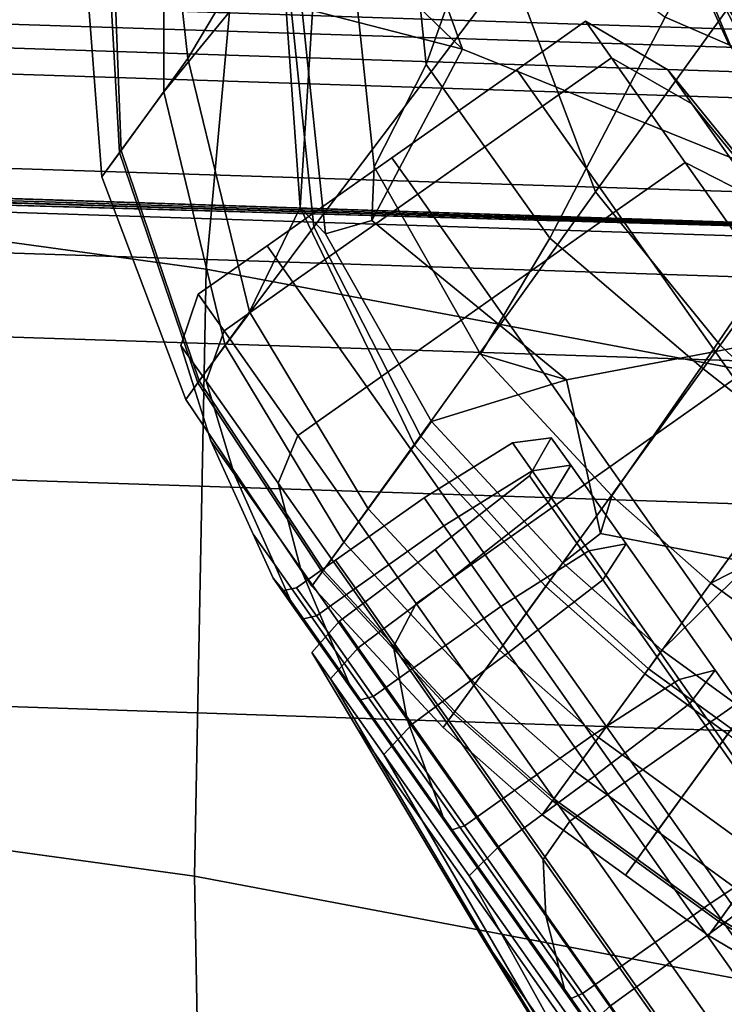
# Model space of a CAD drawing. Extents: x -0.359 to 0.369, y -0.38 to 0.352.
# Drawn here: x -0.224 to -0.207, y -0.294 to -0.27 of the extents above; entities that cross this region are included whole.
import ezdxf

# ---------------------------------------------------------------- set-up
doc = ezdxf.new("R2010")
doc.units = 0

msp = doc.modelspace()

# ---------------------------------------------------------------- linework, layer by layer
for points in [[(-0.198612, -0.27619, -0.101464), (-0.212975, -0.270379, -0.099516), (-0.215839, -0.262548, -0.096317), (-0.205045, -0.258033, -0.101603)], [(-0.209735, -0.273856, -0.068244), (-0.203126, -0.264691, -0.05959), (-0.204751, -0.258891, -0.059622), (-0.211807, -0.268368, -0.068244)], [(-0.211277, -0.260894, -0.068244), (-0.217318, -0.26783, -0.078446), (-0.2166, -0.274707, -0.078446), (-0.211807, -0.268368, -0.068244)], [(-0.220259, -0.271419, -0.089633), (-0.217318, -0.26783, -0.078446), (-0.216801, -0.261401, -0.078786), (-0.22026, -0.265445, -0.089825)], [(-0.219667, -0.270605, -0.102576), (-0.220245, -0.265424, -0.102428), (-0.217294, -0.261194, -0.102435), (-0.217455, -0.266887, -0.102576)], [(-0.208043, -0.269597, -0.071751), (-0.203185, -0.261396, -0.064275), (-0.197047, -0.263447, -0.064275), (-0.202871, -0.271842, -0.071751)], [(-0.215241, -0.261824, -0.102576), (-0.216511, -0.267531, -0.102437), (-0.216937, -0.274235, -0.102487), (-0.217455, -0.266887, -0.102576)], [(-0.215704, -0.267741, -0.091169), (-0.212975, -0.270379, -0.099516), (-0.215839, -0.262548, -0.096317), (-0.215275, -0.261772, -0.091169)], [(-0.212756, -0.261843, -0.072599), (-0.212332, -0.266407, -0.071963), (-0.213866, -0.270758, -0.081221), (-0.214403, -0.26549, -0.08138)], [(-0.216893, -0.269377, -0.10202), (-0.214263, -0.262058, -0.10202), (-0.215839, -0.262548, -0.096317), (-0.212975, -0.270379, -0.099516)], [(-0.244208, -0.262538, 0.678825), (-0.245008, -0.2722, 0.680111), (-0.21922, -0.27574, 0.69772), (-0.218345, -0.266078, 0.696594)], [(-0.187625, -0.264326, 0.26377), (-0.187034, -0.270953, 0.26683), (-0.233423, -0.269475, 0.266914), (-0.234337, -0.262932, 0.264104)], [(-0.209735, -0.273856, -0.068244), (-0.2067, -0.277594, -0.068244), (-0.200364, -0.268857, -0.05959), (-0.203126, -0.264691, -0.05959)], [(-0.220259, -0.271419, -0.089633), (-0.22026, -0.265445, -0.089825), (-0.221647, -0.267354, -0.098611), (-0.221331, -0.272894, -0.098551)], [(-0.219667, -0.270605, -0.102576), (-0.221297, -0.272848, -0.102419), (-0.221454, -0.268637, -0.1023), (-0.220245, -0.265424, -0.102428)], [(-0.215704, -0.267741, -0.091169), (-0.214403, -0.26549, -0.08138), (-0.213866, -0.270758, -0.081221), (-0.215129, -0.273243, -0.091169)], [(-0.204765, -0.268589, 0.71006), (-0.218345, -0.266078, 0.696594), (-0.21922, -0.27574, 0.69772), (-0.205862, -0.278251, 0.710703)], [(-0.208043, -0.269597, -0.071751), (-0.210854, -0.274983, -0.081168), (-0.213866, -0.270758, -0.081221), (-0.212332, -0.266407, -0.071963)], [(-0.219667, -0.270605, -0.102576), (-0.217455, -0.266887, -0.102576), (-0.216937, -0.274235, -0.102487), (-0.21817, -0.276781, -0.102576)], [(-0.206746, -0.269058, -0.132133), (-0.205641, -0.270626, -0.12415), (-0.206376, -0.267174, -0.12415), (-0.20668, -0.266743, -0.132133)], [(-0.221764, -0.273491, -0.101945), (-0.221331, -0.272894, -0.098551), (-0.221647, -0.267354, -0.098611), (-0.222181, -0.268089, -0.101954)], [(-0.216893, -0.269377, -0.10202), (-0.216318, -0.274879, -0.10202), (-0.216937, -0.274235, -0.102487), (-0.216511, -0.267531, -0.102437)], [(-0.220259, -0.271419, -0.089633), (-0.218762, -0.277595, -0.089633), (-0.2166, -0.274707, -0.078446), (-0.217318, -0.26783, -0.078446)], [(-0.215704, -0.267741, -0.091169), (-0.215129, -0.273243, -0.091169), (-0.215185, -0.274558, -0.099273), (-0.212975, -0.270379, -0.099516)], [(-0.206746, -0.269058, -0.132133), (-0.207579, -0.267877, -0.139628), (-0.206514, -0.270208, -0.139707), (-0.205081, -0.272241, -0.132682)], [(-0.20728, -0.268301, -0.145863), (-0.206439, -0.270315, -0.14563), (-0.206514, -0.270208, -0.139707), (-0.207579, -0.267877, -0.139628)], [(-0.221764, -0.273491, -0.101945), (-0.222181, -0.268089, -0.101954), (-0.221454, -0.268637, -0.1023), (-0.221297, -0.272848, -0.102419)], [(-0.209735, -0.273856, -0.068244), (-0.211807, -0.268368, -0.068244), (-0.2166, -0.274707, -0.078446), (-0.214004, -0.2798, -0.078446)], [(-0.20728, -0.268301, -0.145863), (-0.206414, -0.269529, -0.151469), (-0.205609, -0.271492, -0.151002), (-0.206439, -0.270315, -0.14563)], [(-0.204339, -0.27982, -0.068244), (-0.198095, -0.271225, -0.05959), (-0.200364, -0.268857, -0.05959), (-0.2067, -0.277594, -0.068244)], [(-0.186837, -0.271564, 0.269177), (-0.186837, -0.270525, 0.270685), (-0.232991, -0.269022, 0.270685), (-0.233113, -0.270058, 0.269177)], [(-0.186837, -0.2722, 0.27123), (-0.232641, -0.270707, 0.27123), (-0.232991, -0.269022, 0.270685), (-0.186837, -0.270525, 0.270685)], [(-0.206746, -0.269058, -0.132133), (-0.205081, -0.272241, -0.132682), (-0.202861, -0.275453, -0.123757), (-0.205641, -0.270626, -0.12415)], [(-0.186837, -0.271564, 0.269177), (-0.233113, -0.270058, 0.269177), (-0.233423, -0.269475, 0.266914), (-0.187034, -0.270953, 0.26683)], [(-0.216893, -0.269377, -0.10202), (-0.212975, -0.270379, -0.099516), (-0.215185, -0.274558, -0.099273), (-0.216318, -0.274879, -0.10202)], [(-0.209352, -0.270588, -0.132133), (-0.209979, -0.269699, -0.140258), (-0.211658, -0.270882, -0.140258), (-0.211031, -0.271772, -0.132133)], [(-0.209352, -0.270588, -0.148383), (-0.211031, -0.271772, -0.148383), (-0.211658, -0.270882, -0.140258), (-0.209979, -0.269699, -0.140258)], [(-0.208043, -0.269597, -0.071751), (-0.202871, -0.271842, -0.071751), (-0.207163, -0.278128, -0.081168), (-0.210854, -0.274983, -0.081168)], [(-0.209352, -0.270588, -0.132133), (-0.20739, -0.271709, -0.132682), (-0.207975, -0.27088, -0.140258), (-0.209979, -0.269699, -0.140258)], [(-0.209352, -0.270588, -0.148383), (-0.209979, -0.269699, -0.140258), (-0.207975, -0.27088, -0.140258), (-0.20739, -0.271709, -0.147835)], [(-0.198612, -0.27619, -0.101464), (-0.210446, -0.278436, -0.099516), (-0.215185, -0.274558, -0.099273), (-0.212975, -0.270379, -0.099516)], [(-0.186837, -0.2722, 0.27123), (-0.186837, -0.274475, 0.27332), (-0.232371, -0.273018, 0.27332), (-0.232641, -0.270707, 0.27123)], [(-0.219667, -0.270605, -0.102576), (-0.21817, -0.276781, -0.102576), (-0.219391, -0.278462, -0.102419), (-0.221297, -0.272848, -0.102419)], [(-0.212543, -0.277813, -0.091169), (-0.215129, -0.273243, -0.091169), (-0.213866, -0.270758, -0.081221), (-0.210854, -0.274983, -0.081168)], [(-0.209352, -0.270588, -0.132133), (-0.211031, -0.271772, -0.132133), (-0.209233, -0.274322, -0.124553), (-0.207554, -0.273138, -0.124553)], [(-0.209352, -0.270588, -0.148383), (-0.207554, -0.273138, -0.155964), (-0.209233, -0.274322, -0.155964), (-0.211031, -0.271772, -0.148383)], [(-0.209352, -0.270588, -0.132133), (-0.207554, -0.273138, -0.124553), (-0.205714, -0.274087, -0.125613), (-0.20739, -0.271709, -0.132682)], [(-0.209352, -0.270588, -0.148383), (-0.20739, -0.271709, -0.147835), (-0.205714, -0.274087, -0.154904), (-0.207554, -0.273138, -0.155964)], [(-0.21407, -0.273914, -0.148383), (-0.214697, -0.273025, -0.140258), (-0.211658, -0.270882, -0.140258), (-0.211031, -0.271772, -0.148383)], [(-0.21407, -0.273914, -0.132133), (-0.211031, -0.271772, -0.132133), (-0.211658, -0.270882, -0.140258), (-0.214697, -0.273025, -0.140258)], [(-0.203502, -0.27648, -0.134327), (-0.20396, -0.275831, -0.140258), (-0.207975, -0.27088, -0.140258), (-0.20739, -0.271709, -0.132682)], [(-0.203502, -0.27648, -0.14619), (-0.20739, -0.271709, -0.147835), (-0.207975, -0.27088, -0.140258), (-0.20396, -0.275831, -0.140258)], [(-0.220259, -0.271419, -0.089633), (-0.221331, -0.272894, -0.098551), (-0.219425, -0.278508, -0.098551), (-0.218762, -0.277595, -0.089633)], [(-0.203502, -0.27648, -0.134327), (-0.20739, -0.271709, -0.132682), (-0.205714, -0.274087, -0.125613), (-0.20219, -0.278342, -0.128793)], [(-0.203502, -0.27648, -0.14619), (-0.20219, -0.278342, -0.151724), (-0.205714, -0.274087, -0.154904), (-0.20739, -0.271709, -0.147835)], [(-0.21407, -0.273914, -0.148383), (-0.211031, -0.271772, -0.148383), (-0.209233, -0.274322, -0.155964), (-0.212272, -0.276464, -0.155964)], [(-0.21407, -0.273914, -0.132133), (-0.212272, -0.276464, -0.124553), (-0.209233, -0.274322, -0.124553), (-0.211031, -0.271772, -0.132133)], [(-0.199799, -0.27357, -0.071751), (-0.204584, -0.280156, -0.081168), (-0.207163, -0.278128, -0.081168), (-0.202871, -0.271842, -0.071751)], [(-0.245275, -0.286981, 0.68054), (-0.219511, -0.290522, 0.698096), (-0.21922, -0.27574, 0.69772), (-0.245008, -0.2722, 0.680111)], [(-0.221764, -0.273491, -0.101945), (-0.221297, -0.272848, -0.102419), (-0.219391, -0.278462, -0.102419), (-0.219722, -0.278917, -0.101945)], [(-0.221764, -0.273491, -0.101945), (-0.219722, -0.278917, -0.101945), (-0.219425, -0.278508, -0.098551), (-0.221331, -0.272894, -0.098551)], [(-0.186837, -0.275233, 0.279466), (-0.232493, -0.273862, 0.279466), (-0.232371, -0.273018, 0.27332), (-0.186837, -0.274475, 0.27332)], [(-0.21407, -0.273914, -0.148383), (-0.217109, -0.276057, -0.148383), (-0.217736, -0.275167, -0.140258), (-0.214697, -0.273025, -0.140258)], [(-0.21407, -0.273914, -0.132133), (-0.214697, -0.273025, -0.140258), (-0.217736, -0.275167, -0.140258), (-0.217109, -0.276057, -0.132133)], [(-0.20467, -0.277229, -0.118061), (-0.207554, -0.273138, -0.124553), (-0.209233, -0.274322, -0.124553), (-0.206349, -0.278412, -0.118061)], [(-0.20467, -0.277229, -0.162456), (-0.206349, -0.278412, -0.162456), (-0.209233, -0.274322, -0.155964), (-0.207554, -0.273138, -0.155964)], [(-0.20467, -0.277229, -0.118061), (-0.203025, -0.277902, -0.119559), (-0.205714, -0.274087, -0.125613), (-0.207554, -0.273138, -0.124553)], [(-0.20467, -0.277229, -0.162456), (-0.207554, -0.273138, -0.155964), (-0.205714, -0.274087, -0.154904), (-0.203025, -0.277902, -0.160958)], [(-0.212543, -0.277813, -0.091169), (-0.210446, -0.278436, -0.099516), (-0.215185, -0.274558, -0.099273), (-0.215129, -0.273243, -0.091169)], [(-0.186837, -0.275233, 0.434281), (-0.233104, -0.273714, 0.434281), (-0.23309, -0.273726, 0.421489), (-0.186837, -0.275233, 0.421489)], [(-0.186837, -0.275233, 0.434281), (-0.186849, -0.275564, 0.449046), (-0.233097, -0.274055, 0.449046), (-0.233104, -0.273714, 0.434281)], [(-0.186837, -0.275233, 0.413894), (-0.186837, -0.275233, 0.421489), (-0.23309, -0.273726, 0.421489), (-0.23302, -0.273789, 0.413894)], [(-0.186837, -0.275233, 0.413894), (-0.23302, -0.273789, 0.413894), (-0.232932, -0.273867, 0.394989), (-0.186837, -0.275233, 0.394989)], [(-0.186837, -0.275233, 0.348267), (-0.186837, -0.275233, 0.394989), (-0.232932, -0.273867, 0.394989), (-0.232866, -0.273925, 0.348267)], [(-0.186837, -0.275233, 0.279466), (-0.186837, -0.275233, 0.300752), (-0.232745, -0.273933, 0.300752), (-0.232493, -0.273862, 0.279466)], [(-0.209735, -0.273856, -0.068244), (-0.214004, -0.2798, -0.078446), (-0.210846, -0.283318, -0.078446), (-0.2067, -0.277594, -0.068244)], [(-0.186883, -0.276559, 0.462561), (-0.233102, -0.275053, 0.462561), (-0.233097, -0.274055, 0.449046), (-0.186849, -0.275564, 0.449046)], [(-0.186837, -0.275233, 0.348267), (-0.232866, -0.273925, 0.348267), (-0.232745, -0.273933, 0.300752), (-0.186837, -0.275233, 0.300752)], [(-0.21407, -0.273914, -0.148383), (-0.212272, -0.276464, -0.155964), (-0.215311, -0.278607, -0.155964), (-0.217109, -0.276057, -0.148383)], [(-0.21407, -0.273914, -0.132133), (-0.217109, -0.276057, -0.132133), (-0.215311, -0.278607, -0.124553), (-0.212272, -0.276464, -0.124553)], [(-0.215278, -0.281576, -0.102576), (-0.21817, -0.276781, -0.102576), (-0.216937, -0.274235, -0.102487), (-0.214149, -0.280023, -0.102437)], [(-0.213732, -0.279449, -0.10202), (-0.214149, -0.280023, -0.102437), (-0.216937, -0.274235, -0.102487), (-0.216318, -0.274879, -0.10202)], [(-0.209388, -0.280555, -0.118061), (-0.206349, -0.278412, -0.118061), (-0.209233, -0.274322, -0.124553), (-0.212272, -0.276464, -0.124553)], [(-0.209388, -0.280555, -0.162456), (-0.212272, -0.276464, -0.155964), (-0.209233, -0.274322, -0.155964), (-0.206349, -0.278412, -0.162456)], [(-0.213732, -0.279449, -0.10202), (-0.216318, -0.274879, -0.10202), (-0.215185, -0.274558, -0.099273), (-0.210446, -0.278436, -0.099516)], [(-0.215869, -0.28239, -0.089633), (-0.214004, -0.2798, -0.078446), (-0.2166, -0.274707, -0.078446), (-0.218762, -0.277595, -0.089633)], [(-0.186883, -0.276559, 0.462561), (-0.187052, -0.278601, 0.47909), (-0.233144, -0.277095, 0.47909), (-0.233102, -0.275053, 0.462561)], [(-0.212543, -0.277813, -0.091169), (-0.210854, -0.274983, -0.081168), (-0.207163, -0.278128, -0.081168), (-0.209345, -0.281258, -0.091169)], [(-0.218788, -0.27724, -0.132133), (-0.217109, -0.276057, -0.132133), (-0.217736, -0.275167, -0.140258), (-0.219415, -0.276351, -0.140258)], [(-0.218788, -0.27724, -0.148383), (-0.219415, -0.276351, -0.140258), (-0.217736, -0.275167, -0.140258), (-0.217109, -0.276057, -0.148383)], [(-0.206228, -0.293033, 0.710918), (-0.205862, -0.278251, 0.710703), (-0.21922, -0.27574, 0.69772), (-0.219511, -0.290522, 0.698096)], [(-0.218788, -0.27724, -0.132133), (-0.21699, -0.27979, -0.124553), (-0.215311, -0.278607, -0.124553), (-0.217109, -0.276057, -0.132133)], [(-0.218788, -0.27724, -0.148383), (-0.217109, -0.276057, -0.148383), (-0.215311, -0.278607, -0.155964), (-0.21699, -0.27979, -0.155964)], [(-0.198612, -0.27619, -0.101464), (-0.205956, -0.282895, -0.099516), (-0.20962, -0.282182, -0.099273), (-0.210446, -0.278436, -0.099516)], [(-0.218788, -0.27724, -0.132133), (-0.219415, -0.276351, -0.140258), (-0.219838, -0.277596, -0.140258), (-0.219226, -0.278464, -0.132334)], [(-0.218788, -0.27724, -0.148383), (-0.219226, -0.278464, -0.148183), (-0.219838, -0.277596, -0.140258), (-0.219415, -0.276351, -0.140258)], [(-0.209388, -0.280555, -0.118061), (-0.212272, -0.276464, -0.124553), (-0.215311, -0.278607, -0.124553), (-0.212427, -0.282697, -0.118061)], [(-0.209388, -0.280555, -0.162456), (-0.212427, -0.282697, -0.162456), (-0.215311, -0.278607, -0.155964), (-0.212272, -0.276464, -0.155964)], [(-0.215278, -0.281576, -0.102576), (-0.216362, -0.283069, -0.102419), (-0.219391, -0.278462, -0.102419), (-0.21817, -0.276781, -0.102576)], [(-0.187467, -0.282076, 0.502894), (-0.233248, -0.28057, 0.502894), (-0.233144, -0.277095, 0.47909), (-0.187052, -0.278601, 0.47909)], [(-0.218788, -0.27724, -0.132133), (-0.219226, -0.278464, -0.132334), (-0.217472, -0.280951, -0.12494), (-0.21699, -0.27979, -0.124553)], [(-0.218788, -0.27724, -0.148383), (-0.21699, -0.27979, -0.155964), (-0.217472, -0.280951, -0.155577), (-0.219226, -0.278464, -0.148183)], [(-0.218543, -0.280726, -0.147582), (-0.219109, -0.279924, -0.140258), (-0.219838, -0.277596, -0.140258), (-0.219226, -0.278464, -0.148183)], [(-0.218543, -0.280726, -0.132934), (-0.219226, -0.278464, -0.132334), (-0.219838, -0.277596, -0.140258), (-0.219109, -0.279924, -0.140258)], [(-0.215869, -0.28239, -0.089633), (-0.218762, -0.277595, -0.089633), (-0.219425, -0.278508, -0.098551), (-0.216396, -0.283115, -0.098551)], [(-0.204339, -0.27982, -0.068244), (-0.2067, -0.277594, -0.068244), (-0.210846, -0.283318, -0.078446), (-0.208445, -0.285471, -0.078446)], [(-0.212543, -0.277813, -0.091169), (-0.209345, -0.281258, -0.091169), (-0.20962, -0.282182, -0.099273), (-0.210446, -0.278436, -0.099516)], [(-0.206931, -0.283386, -0.091169), (-0.209345, -0.281258, -0.091169), (-0.207163, -0.278128, -0.081168), (-0.204584, -0.280156, -0.081168)], [(-0.213732, -0.279449, -0.10202), (-0.210446, -0.278436, -0.099516), (-0.20962, -0.282182, -0.099273), (-0.210534, -0.282894, -0.10202)], [(-0.209388, -0.280555, -0.118061), (-0.205647, -0.285861, -0.113055), (-0.202608, -0.283718, -0.113055), (-0.206349, -0.278412, -0.118061)], [(-0.209388, -0.280555, -0.162456), (-0.206349, -0.278412, -0.162456), (-0.202608, -0.283718, -0.167462), (-0.205647, -0.285861, -0.167462)], [(-0.216648, -0.283462, -0.101945), (-0.219722, -0.278917, -0.101945), (-0.219391, -0.278462, -0.102419), (-0.216362, -0.283069, -0.102419)], [(-0.216648, -0.283462, -0.101945), (-0.216396, -0.283115, -0.098551), (-0.219425, -0.278508, -0.098551), (-0.219722, -0.278917, -0.101945)], [(-0.218543, -0.280726, -0.147582), (-0.219226, -0.278464, -0.148183), (-0.217472, -0.280951, -0.155577), (-0.216923, -0.283024, -0.154416)], [(-0.218543, -0.280726, -0.132934), (-0.216923, -0.283024, -0.126101), (-0.217472, -0.280951, -0.12494), (-0.219226, -0.278464, -0.132334)], [(-0.214106, -0.283881, -0.162456), (-0.21699, -0.27979, -0.155964), (-0.215311, -0.278607, -0.155964), (-0.212427, -0.282697, -0.162456)], [(-0.214106, -0.283881, -0.118061), (-0.212427, -0.282697, -0.118061), (-0.215311, -0.278607, -0.124553), (-0.21699, -0.27979, -0.124553)], [(-0.213732, -0.279449, -0.10202), (-0.210534, -0.282894, -0.10202), (-0.210951, -0.283468, -0.102437), (-0.214149, -0.280023, -0.102437)], [(-0.214106, -0.283881, -0.162456), (-0.214659, -0.284941, -0.161909), (-0.217472, -0.280951, -0.155577), (-0.21699, -0.27979, -0.155964)], [(-0.214106, -0.283881, -0.118061), (-0.21699, -0.27979, -0.124553), (-0.217472, -0.280951, -0.12494), (-0.214659, -0.284941, -0.118608)], [(-0.215869, -0.28239, -0.089633), (-0.212671, -0.285835, -0.089633), (-0.210846, -0.283318, -0.078446), (-0.214004, -0.2798, -0.078446)], [(-0.210343, -0.280517, -0.134155), (-0.211281, -0.280652, -0.13404), (-0.211761, -0.279971, -0.140258), (-0.210815, -0.279849, -0.140258)], [(-0.210343, -0.280517, -0.146362), (-0.210815, -0.279849, -0.140258), (-0.211761, -0.279971, -0.140258), (-0.211281, -0.280652, -0.146477)], [(-0.210343, -0.280517, -0.134155), (-0.210815, -0.279849, -0.140258), (-0.21135, -0.280772, -0.140258), (-0.210888, -0.281427, -0.13427)], [(-0.210343, -0.280517, -0.146362), (-0.210888, -0.281427, -0.146247), (-0.21135, -0.280772, -0.140258), (-0.210815, -0.279849, -0.140258)], [(-0.204339, -0.27982, -0.068244), (-0.208445, -0.285471, -0.078446), (-0.206423, -0.28694, -0.078446), (-0.202317, -0.281289, -0.068244)], [(-0.218543, -0.280726, -0.147582), (-0.21756, -0.282927, -0.146948), (-0.218076, -0.282195, -0.140258), (-0.219109, -0.279924, -0.140258)], [(-0.218543, -0.280726, -0.132934), (-0.219109, -0.279924, -0.140258), (-0.218076, -0.282195, -0.140258), (-0.21756, -0.282927, -0.133568)], [(-0.215278, -0.281576, -0.102576), (-0.214149, -0.280023, -0.102437), (-0.210951, -0.283468, -0.102437), (-0.212079, -0.285021, -0.102576)], [(-0.213431, -0.281993, -0.134001), (-0.213914, -0.281308, -0.140258), (-0.211761, -0.279971, -0.140258), (-0.211281, -0.280652, -0.13404)], [(-0.213431, -0.281993, -0.146516), (-0.211281, -0.280652, -0.146477), (-0.211761, -0.279971, -0.140258), (-0.213914, -0.281308, -0.140258)], [(-0.206931, -0.283386, -0.091169), (-0.204584, -0.280156, -0.081168), (-0.202561, -0.281625, -0.081168), (-0.204908, -0.284856, -0.091169)], [(-0.187467, -0.282076, 0.502894), (-0.188463, -0.287583, 0.532168), (-0.233497, -0.286077, 0.532168), (-0.233248, -0.28057, 0.502894)], [(-0.209388, -0.280555, -0.118061), (-0.212427, -0.282697, -0.118061), (-0.208686, -0.288003, -0.113055), (-0.205647, -0.285861, -0.113055)], [(-0.209388, -0.280555, -0.162456), (-0.205647, -0.285861, -0.167462), (-0.208686, -0.288003, -0.167462), (-0.212427, -0.282697, -0.162456)], [(-0.210343, -0.280517, -0.134155), (-0.208993, -0.282433, -0.12846), (-0.209905, -0.282603, -0.128237), (-0.211281, -0.280652, -0.13404)], [(-0.210343, -0.280517, -0.146362), (-0.211281, -0.280652, -0.146477), (-0.209905, -0.282603, -0.15228), (-0.208993, -0.282433, -0.152057)], [(-0.210343, -0.280517, -0.134155), (-0.210888, -0.281427, -0.13427), (-0.209563, -0.283307, -0.128683), (-0.208993, -0.282433, -0.12846)], [(-0.210343, -0.280517, -0.146362), (-0.208993, -0.282433, -0.152057), (-0.209563, -0.283307, -0.151834), (-0.210888, -0.281427, -0.146247)], [(-0.218543, -0.280726, -0.147582), (-0.216923, -0.283024, -0.154416), (-0.21608, -0.285027, -0.15319), (-0.21756, -0.282927, -0.146948)], [(-0.218543, -0.280726, -0.132934), (-0.21756, -0.282927, -0.133568), (-0.21608, -0.285027, -0.127327), (-0.216923, -0.283024, -0.126101)], [(-0.213182, -0.28322, -0.146208), (-0.213642, -0.282569, -0.140258), (-0.21135, -0.280772, -0.140258), (-0.210888, -0.281427, -0.146247)], [(-0.213182, -0.28322, -0.134308), (-0.210888, -0.281427, -0.13427), (-0.21135, -0.280772, -0.140258), (-0.213642, -0.282569, -0.140258)], [(-0.213431, -0.281993, -0.134001), (-0.211281, -0.280652, -0.13404), (-0.209905, -0.282603, -0.128237), (-0.212047, -0.283956, -0.128163)], [(-0.213431, -0.281993, -0.146516), (-0.212047, -0.283956, -0.152354), (-0.209905, -0.282603, -0.15228), (-0.211281, -0.280652, -0.146477)], [(-0.214323, -0.286712, -0.160268), (-0.216923, -0.283024, -0.154416), (-0.217472, -0.280951, -0.155577), (-0.214659, -0.284941, -0.161909)], [(-0.214323, -0.286712, -0.120249), (-0.214659, -0.284941, -0.118608), (-0.217472, -0.280951, -0.12494), (-0.216923, -0.283024, -0.126101)], [(-0.213431, -0.281993, -0.134001), (-0.215587, -0.283512, -0.134001), (-0.21607, -0.282827, -0.140258), (-0.213914, -0.281308, -0.140258)], [(-0.213431, -0.281993, -0.146516), (-0.213914, -0.281308, -0.140258), (-0.21607, -0.282827, -0.140258), (-0.215587, -0.283512, -0.146516)], [(-0.206931, -0.283386, -0.091169), (-0.205956, -0.282895, -0.099516), (-0.20962, -0.282182, -0.099273), (-0.209345, -0.281258, -0.091169)], [(-0.213182, -0.28322, -0.146208), (-0.210888, -0.281427, -0.146247), (-0.209563, -0.283307, -0.151834), (-0.211866, -0.285088, -0.15176)], [(-0.213182, -0.28322, -0.134308), (-0.211866, -0.285088, -0.128757), (-0.209563, -0.283307, -0.128683), (-0.210888, -0.281427, -0.13427)], [(-0.215278, -0.281576, -0.102576), (-0.212079, -0.285021, -0.102576), (-0.213164, -0.286514, -0.102419), (-0.216362, -0.283069, -0.102419)], [(-0.213431, -0.281993, -0.134001), (-0.212047, -0.283956, -0.128163), (-0.214202, -0.285476, -0.128163), (-0.215587, -0.283512, -0.134001)], [(-0.213431, -0.281993, -0.146516), (-0.215587, -0.283512, -0.146516), (-0.214202, -0.285476, -0.152354), (-0.212047, -0.283956, -0.152354)], [(-0.217094, -0.283969, -0.133868), (-0.21756, -0.282927, -0.133568), (-0.218076, -0.282195, -0.140258), (-0.217588, -0.283269, -0.140258)], [(-0.217094, -0.283969, -0.146649), (-0.217588, -0.283269, -0.140258), (-0.218076, -0.282195, -0.140258), (-0.21756, -0.282927, -0.146948)], [(-0.208119, -0.285022, -0.10202), (-0.210534, -0.282894, -0.10202), (-0.20962, -0.282182, -0.099273), (-0.205956, -0.282895, -0.099516)], [(-0.215869, -0.28239, -0.089633), (-0.216396, -0.283115, -0.098551), (-0.213197, -0.28656, -0.098551), (-0.212671, -0.285835, -0.089633)], [(-0.206826, -0.285506, -0.123583), (-0.207697, -0.285734, -0.123268), (-0.209905, -0.282603, -0.128237), (-0.208993, -0.282433, -0.12846)], [(-0.206826, -0.285506, -0.156934), (-0.208993, -0.282433, -0.152057), (-0.209905, -0.282603, -0.15228), (-0.207697, -0.285735, -0.157249)], [(-0.206826, -0.285506, -0.123583), (-0.208993, -0.282433, -0.12846), (-0.209563, -0.283307, -0.128683), (-0.207437, -0.286322, -0.123898)], [(-0.206826, -0.285506, -0.156934), (-0.207437, -0.286322, -0.156619), (-0.209563, -0.283307, -0.151834), (-0.208993, -0.282433, -0.152057)], [(-0.213182, -0.28322, -0.146208), (-0.21552, -0.284962, -0.146188), (-0.215978, -0.284313, -0.140258), (-0.213642, -0.282569, -0.140258)], [(-0.213182, -0.28322, -0.134308), (-0.213642, -0.282569, -0.140258), (-0.215978, -0.284313, -0.140258), (-0.21552, -0.284962, -0.134329)], [(-0.214106, -0.283881, -0.162456), (-0.212427, -0.282697, -0.162456), (-0.208686, -0.288003, -0.167462), (-0.210365, -0.289187, -0.167462)], [(-0.214106, -0.283881, -0.118061), (-0.210365, -0.289187, -0.113055), (-0.208686, -0.288003, -0.113055), (-0.212427, -0.282697, -0.118061)], [(-0.209826, -0.287107, -0.157354), (-0.207697, -0.285735, -0.157249), (-0.209905, -0.282603, -0.15228), (-0.212047, -0.283956, -0.152354)], [(-0.209826, -0.287107, -0.123163), (-0.212047, -0.283956, -0.128163), (-0.209905, -0.282603, -0.128237), (-0.207697, -0.285734, -0.123268)], [(-0.217094, -0.283969, -0.133868), (-0.215681, -0.285974, -0.127906), (-0.21608, -0.285027, -0.127327), (-0.21756, -0.282927, -0.133568)], [(-0.217094, -0.283969, -0.146649), (-0.21756, -0.282927, -0.146948), (-0.21608, -0.285027, -0.15319), (-0.215681, -0.285974, -0.152611)], [(-0.216539, -0.284183, -0.146516), (-0.215587, -0.283512, -0.146516), (-0.21607, -0.282827, -0.140258), (-0.217022, -0.283498, -0.140258)], [(-0.216539, -0.284183, -0.134001), (-0.217022, -0.283498, -0.140258), (-0.21607, -0.282827, -0.140258), (-0.215587, -0.283512, -0.134001)], [(-0.208119, -0.285022, -0.10202), (-0.208536, -0.285596, -0.102437), (-0.210951, -0.283468, -0.102437), (-0.210534, -0.282894, -0.10202)], [(-0.208119, -0.285022, -0.10202), (-0.205956, -0.282895, -0.099516), (-0.205425, -0.285567, -0.099273), (-0.206097, -0.286492, -0.10202)], [(-0.206931, -0.283386, -0.091169), (-0.204908, -0.284856, -0.091169), (-0.205425, -0.285567, -0.099273), (-0.205956, -0.282895, -0.099516)], [(-0.214323, -0.286712, -0.160268), (-0.213705, -0.288395, -0.158536), (-0.21608, -0.285027, -0.15319), (-0.216923, -0.283024, -0.154416)], [(-0.214323, -0.286712, -0.120249), (-0.216923, -0.283024, -0.126101), (-0.21608, -0.285027, -0.127327), (-0.213705, -0.288395, -0.121981)], [(-0.216648, -0.283462, -0.101945), (-0.216362, -0.283069, -0.102419), (-0.213164, -0.286514, -0.102419), (-0.213449, -0.286907, -0.101945)], [(-0.216648, -0.283462, -0.101945), (-0.213449, -0.286907, -0.101945), (-0.213197, -0.28656, -0.098551), (-0.216396, -0.283115, -0.098551)], [(-0.213182, -0.28322, -0.146208), (-0.211866, -0.285088, -0.15176), (-0.214209, -0.286823, -0.15172), (-0.21552, -0.284962, -0.146188)], [(-0.213182, -0.28322, -0.134308), (-0.21552, -0.284962, -0.134329), (-0.214209, -0.286823, -0.128796), (-0.211866, -0.285088, -0.128757)], [(-0.217094, -0.283969, -0.133868), (-0.217588, -0.283269, -0.140258), (-0.217338, -0.283564, -0.140258), (-0.216852, -0.284253, -0.133968)], [(-0.217094, -0.283969, -0.146649), (-0.216852, -0.284253, -0.146549), (-0.217338, -0.283564, -0.140258), (-0.217588, -0.283269, -0.140258)], [(-0.210256, -0.287963, -0.089633), (-0.208445, -0.285471, -0.078446), (-0.210846, -0.283318, -0.078446), (-0.212671, -0.285835, -0.089633)], [(-0.209665, -0.287149, -0.102576), (-0.212079, -0.285021, -0.102576), (-0.210951, -0.283468, -0.102437), (-0.208536, -0.285596, -0.102437)], [(-0.209754, -0.288083, -0.124003), (-0.207437, -0.286322, -0.123898), (-0.209563, -0.283307, -0.128683), (-0.211866, -0.285088, -0.128757)], [(-0.209754, -0.288083, -0.156514), (-0.211866, -0.285088, -0.15176), (-0.209563, -0.283307, -0.151834), (-0.207437, -0.286322, -0.156619)], [(-0.216539, -0.284183, -0.146516), (-0.217022, -0.283498, -0.140258), (-0.217338, -0.283564, -0.140258), (-0.216852, -0.284253, -0.146549)], [(-0.216539, -0.284183, -0.134001), (-0.216852, -0.284253, -0.133968), (-0.217338, -0.283564, -0.140258), (-0.217022, -0.283498, -0.140258)], [(-0.216539, -0.284183, -0.146516), (-0.215154, -0.286147, -0.152354), (-0.214202, -0.285476, -0.152354), (-0.215587, -0.283512, -0.146516)], [(-0.216539, -0.284183, -0.134001), (-0.215587, -0.283512, -0.134001), (-0.214202, -0.285476, -0.128163), (-0.215154, -0.286147, -0.128163)], [(-0.217094, -0.283969, -0.133868), (-0.216852, -0.284253, -0.133968), (-0.215461, -0.286227, -0.128099), (-0.215681, -0.285974, -0.127906)], [(-0.217094, -0.283969, -0.146649), (-0.215681, -0.285974, -0.152611), (-0.215461, -0.286227, -0.152418), (-0.216852, -0.284253, -0.146549)], [(-0.214106, -0.283881, -0.162456), (-0.210365, -0.289187, -0.167462), (-0.211011, -0.290116, -0.166791), (-0.214659, -0.284941, -0.161909)], [(-0.214106, -0.283881, -0.118061), (-0.214659, -0.284941, -0.118608), (-0.211011, -0.290116, -0.113726), (-0.210365, -0.289187, -0.113055)], [(-0.209826, -0.287107, -0.157354), (-0.212047, -0.283956, -0.152354), (-0.214202, -0.285476, -0.152354), (-0.211981, -0.288626, -0.157354)], [(-0.209826, -0.287107, -0.123163), (-0.211981, -0.288626, -0.123163), (-0.214202, -0.285476, -0.128163), (-0.212047, -0.283956, -0.128163)], [(-0.216539, -0.284183, -0.146516), (-0.216852, -0.284253, -0.146549), (-0.215461, -0.286227, -0.152418), (-0.215154, -0.286147, -0.152354)], [(-0.216539, -0.284183, -0.134001), (-0.215154, -0.286147, -0.128163), (-0.215461, -0.286227, -0.128099), (-0.216852, -0.284253, -0.133968)], [(-0.216196, -0.285718, -0.13439), (-0.21552, -0.284962, -0.134329), (-0.215978, -0.284313, -0.140258), (-0.216649, -0.285076, -0.140258)], [(-0.216196, -0.285718, -0.146127), (-0.216649, -0.285076, -0.140258), (-0.215978, -0.284313, -0.140258), (-0.21552, -0.284962, -0.146188)], [(-0.216196, -0.285718, -0.13439), (-0.216649, -0.285076, -0.140258), (-0.215539, -0.286934, -0.140258), (-0.215129, -0.287516, -0.134949)], [(-0.216196, -0.285718, -0.146127), (-0.215129, -0.287516, -0.145568), (-0.215539, -0.286934, -0.140258), (-0.216649, -0.285076, -0.140258)], [(-0.216196, -0.285718, -0.13439), (-0.214897, -0.28756, -0.128915), (-0.214209, -0.286823, -0.128796), (-0.21552, -0.284962, -0.134329)], [(-0.216196, -0.285718, -0.146127), (-0.21552, -0.284962, -0.146188), (-0.214209, -0.286823, -0.15172), (-0.214897, -0.28756, -0.151602)], [(-0.213412, -0.289191, -0.1228), (-0.213705, -0.288395, -0.121981), (-0.21608, -0.285027, -0.127327), (-0.215681, -0.285974, -0.127906)], [(-0.213412, -0.289191, -0.157717), (-0.215681, -0.285974, -0.152611), (-0.21608, -0.285027, -0.15319), (-0.213705, -0.288395, -0.158536)], [(-0.214323, -0.286712, -0.160268), (-0.214659, -0.284941, -0.161909), (-0.211011, -0.290116, -0.166791), (-0.210951, -0.291495, -0.16478)], [(-0.214323, -0.286712, -0.120249), (-0.210951, -0.291495, -0.115737), (-0.211011, -0.290116, -0.113726), (-0.214659, -0.284941, -0.118608)], [(-0.209754, -0.288083, -0.124003), (-0.211866, -0.285088, -0.128757), (-0.214209, -0.286823, -0.128796), (-0.212104, -0.289808, -0.124059)], [(-0.209754, -0.288083, -0.156514), (-0.212104, -0.289808, -0.156458), (-0.214209, -0.286823, -0.15172), (-0.211866, -0.285088, -0.15176)], [(-0.209665, -0.287149, -0.102576), (-0.21075, -0.288642, -0.102419), (-0.213164, -0.286514, -0.102419), (-0.212079, -0.285021, -0.102576)], [(-0.208119, -0.285022, -0.10202), (-0.206097, -0.286492, -0.10202), (-0.206514, -0.287065, -0.102437), (-0.208536, -0.285596, -0.102437)], [(-0.212933, -0.289297, -0.123163), (-0.215154, -0.286147, -0.128163), (-0.214202, -0.285476, -0.128163), (-0.211981, -0.288626, -0.123163)], [(-0.212933, -0.289297, -0.157354), (-0.211981, -0.288626, -0.157354), (-0.214202, -0.285476, -0.152354), (-0.215154, -0.286147, -0.152354)], [(-0.210256, -0.287963, -0.089633), (-0.208234, -0.289433, -0.089633), (-0.206423, -0.28694, -0.078446), (-0.208445, -0.285471, -0.078446)], [(-0.209665, -0.287149, -0.102576), (-0.208536, -0.285596, -0.102437), (-0.206514, -0.287065, -0.102437), (-0.207642, -0.288619, -0.102576)], [(-0.206826, -0.285506, -0.123583), (-0.204016, -0.289492, -0.119823), (-0.204834, -0.289796, -0.119437), (-0.207697, -0.285734, -0.123268)], [(-0.206826, -0.285506, -0.156934), (-0.207697, -0.285735, -0.157249), (-0.204834, -0.289796, -0.16108), (-0.204016, -0.289492, -0.160694)], [(-0.206826, -0.285506, -0.123583), (-0.207437, -0.286322, -0.123898), (-0.20468, -0.290232, -0.120209), (-0.204016, -0.289492, -0.119823)], [(-0.206826, -0.285506, -0.156934), (-0.204016, -0.289492, -0.160694), (-0.20468, -0.290232, -0.160308), (-0.207437, -0.286322, -0.156619)], [(-0.216196, -0.285718, -0.13439), (-0.215129, -0.287516, -0.134949), (-0.213954, -0.289182, -0.129994), (-0.214897, -0.28756, -0.128915)], [(-0.216196, -0.285718, -0.146127), (-0.214897, -0.28756, -0.151602), (-0.213954, -0.289182, -0.150522), (-0.215129, -0.287516, -0.145568)], [(-0.210256, -0.287963, -0.089633), (-0.212671, -0.285835, -0.089633), (-0.213197, -0.28656, -0.098551), (-0.210783, -0.288688, -0.098551)], [(-0.209826, -0.287107, -0.123163), (-0.207697, -0.285734, -0.123268), (-0.204834, -0.289796, -0.119437), (-0.206945, -0.291193, -0.119309)], [(-0.209826, -0.287107, -0.157354), (-0.206945, -0.291193, -0.161208), (-0.204834, -0.289796, -0.16108), (-0.207697, -0.285735, -0.157249)], [(-0.201279, -0.292057, -0.109936), (-0.205647, -0.285861, -0.113055), (-0.208686, -0.288003, -0.113055), (-0.204318, -0.294199, -0.109936)], [(-0.201279, -0.292057, -0.170581), (-0.204318, -0.294199, -0.170581), (-0.208686, -0.288003, -0.167462), (-0.205647, -0.285861, -0.167462)], [(-0.190376, -0.295724, 0.565105), (-0.233975, -0.294218, 0.565105), (-0.233497, -0.286077, 0.532168), (-0.188463, -0.287583, 0.532168)], [(-0.213412, -0.289191, -0.1228), (-0.215681, -0.285974, -0.127906), (-0.215461, -0.286227, -0.128099), (-0.213228, -0.289394, -0.123072)], [(-0.213412, -0.289191, -0.157717), (-0.213228, -0.289394, -0.157444), (-0.215461, -0.286227, -0.152418), (-0.215681, -0.285974, -0.152611)], [(-0.212933, -0.289297, -0.123163), (-0.213228, -0.289394, -0.123072), (-0.215461, -0.286227, -0.128099), (-0.215154, -0.286147, -0.128163)], [(-0.212933, -0.289297, -0.157354), (-0.215154, -0.286147, -0.152354), (-0.215461, -0.286227, -0.152418), (-0.213228, -0.289394, -0.157444)], [(-0.209754, -0.288083, -0.124003), (-0.207015, -0.291969, -0.120337), (-0.20468, -0.290232, -0.120209), (-0.207437, -0.286322, -0.123898)], [(-0.209754, -0.288083, -0.156514), (-0.207437, -0.286322, -0.156619), (-0.20468, -0.290232, -0.160308), (-0.207015, -0.291969, -0.16018)], [(-0.211035, -0.289035, -0.101945), (-0.213449, -0.286907, -0.101945), (-0.213164, -0.286514, -0.102419), (-0.21075, -0.288642, -0.102419)], [(-0.211035, -0.289035, -0.101945), (-0.210783, -0.288688, -0.098551), (-0.213197, -0.28656, -0.098551), (-0.213449, -0.286907, -0.101945)], [(-0.212814, -0.290514, -0.156291), (-0.214897, -0.28756, -0.151602), (-0.214209, -0.286823, -0.15172), (-0.212104, -0.289808, -0.156458)], [(-0.212814, -0.290514, -0.124226), (-0.212104, -0.289808, -0.124059), (-0.214209, -0.286823, -0.128796), (-0.214897, -0.28756, -0.128915)], [(-0.214323, -0.286712, -0.160268), (-0.210951, -0.291495, -0.16478), (-0.210625, -0.292764, -0.162657), (-0.213705, -0.288395, -0.158536)], [(-0.214323, -0.286712, -0.120249), (-0.213705, -0.288395, -0.121981), (-0.210625, -0.292764, -0.11786), (-0.210951, -0.291495, -0.115737)], [(-0.245275, -0.286981, 0.68054), (-0.245008, -0.302301, 0.680111), (-0.21922, -0.305842, 0.69772), (-0.219511, -0.290522, 0.698096)], [(-0.212241, -0.292383, -0.144057), (-0.212535, -0.291967, -0.140258), (-0.215539, -0.286934, -0.140258), (-0.215129, -0.287516, -0.145568)], [(-0.212241, -0.292383, -0.13646), (-0.215129, -0.287516, -0.134949), (-0.215539, -0.286934, -0.140258), (-0.212535, -0.291967, -0.140258)], [(-0.206211, -0.290902, -0.089633), (-0.2044, -0.28841, -0.078446), (-0.206423, -0.28694, -0.078446), (-0.208234, -0.289433, -0.089633)], [(-0.20562, -0.290088, -0.102576), (-0.207642, -0.288619, -0.102576), (-0.206514, -0.287065, -0.102437), (-0.204491, -0.288535, -0.102437)], [(-0.209826, -0.287107, -0.157354), (-0.211981, -0.288626, -0.157354), (-0.2091, -0.292713, -0.161208), (-0.206945, -0.291193, -0.161208)], [(-0.209826, -0.287107, -0.123163), (-0.206945, -0.291193, -0.119309), (-0.2091, -0.292713, -0.119309), (-0.211981, -0.288626, -0.123163)], [(-0.209665, -0.287149, -0.102576), (-0.207642, -0.288619, -0.102576), (-0.208727, -0.290112, -0.102419), (-0.21075, -0.288642, -0.102419)], [(-0.212241, -0.292383, -0.144057), (-0.215129, -0.287516, -0.145568), (-0.213954, -0.289182, -0.150522), (-0.211401, -0.293575, -0.1476)], [(-0.212241, -0.292383, -0.13646), (-0.211401, -0.293575, -0.132916), (-0.213954, -0.289182, -0.129994), (-0.215129, -0.287516, -0.134949)], [(-0.212814, -0.290514, -0.156291), (-0.212069, -0.291856, -0.154765), (-0.213954, -0.289182, -0.150522), (-0.214897, -0.28756, -0.151602)], [(-0.212814, -0.290514, -0.124226), (-0.214897, -0.28756, -0.128915), (-0.213954, -0.289182, -0.129994), (-0.212069, -0.291856, -0.125752)], [(-0.210256, -0.287963, -0.089633), (-0.210783, -0.288688, -0.098551), (-0.20876, -0.290158, -0.098551), (-0.208234, -0.289433, -0.089633)], [(-0.205997, -0.295383, -0.109936), (-0.204318, -0.294199, -0.109936), (-0.208686, -0.288003, -0.113055), (-0.210365, -0.289187, -0.113055)], [(-0.205997, -0.295383, -0.170581), (-0.210365, -0.289187, -0.167462), (-0.208686, -0.288003, -0.167462), (-0.204318, -0.294199, -0.170581)], [(-0.209754, -0.288083, -0.124003), (-0.212104, -0.289808, -0.124059), (-0.209374, -0.293681, -0.120406), (-0.207015, -0.291969, -0.120337)], [(-0.209754, -0.288083, -0.156514), (-0.207015, -0.291969, -0.16018), (-0.209374, -0.293681, -0.160111), (-0.212104, -0.289808, -0.156458)], [(-0.213412, -0.289191, -0.1228), (-0.21047, -0.293364, -0.118864), (-0.210625, -0.292764, -0.11786), (-0.213705, -0.288395, -0.121981)], [(-0.213412, -0.289191, -0.157717), (-0.213705, -0.288395, -0.158536), (-0.210625, -0.292764, -0.162657), (-0.21047, -0.293364, -0.161653)], [(-0.212933, -0.289297, -0.123163), (-0.211981, -0.288626, -0.123163), (-0.2091, -0.292713, -0.119309), (-0.210052, -0.293384, -0.119309)], [(-0.212933, -0.289297, -0.157354), (-0.210052, -0.293384, -0.161208), (-0.2091, -0.292713, -0.161208), (-0.211981, -0.288626, -0.157354)], [(-0.211035, -0.289035, -0.101945), (-0.21075, -0.288642, -0.102419), (-0.208727, -0.290112, -0.102419), (-0.209012, -0.290504, -0.101945)], [(-0.211035, -0.289035, -0.101945), (-0.209012, -0.290504, -0.101945), (-0.20876, -0.290158, -0.098551), (-0.210783, -0.288688, -0.098551)], [(-0.20562, -0.290088, -0.102576), (-0.206704, -0.291581, -0.102419), (-0.208727, -0.290112, -0.102419), (-0.207642, -0.288619, -0.102576)], [(-0.210053, -0.295487, -0.129881), (-0.212069, -0.291856, -0.125752), (-0.213954, -0.289182, -0.129994), (-0.211401, -0.293575, -0.132916)], [(-0.210053, -0.295487, -0.150635), (-0.211401, -0.293575, -0.1476), (-0.213954, -0.289182, -0.150522), (-0.212069, -0.291856, -0.154765)], [(-0.213412, -0.289191, -0.1228), (-0.213228, -0.289394, -0.123072), (-0.210331, -0.293502, -0.119197), (-0.21047, -0.293364, -0.118864)], [(-0.213412, -0.289191, -0.157717), (-0.21047, -0.293364, -0.161653), (-0.210331, -0.293502, -0.16132), (-0.213228, -0.289394, -0.157444)], [(-0.205997, -0.295383, -0.109936), (-0.210365, -0.289187, -0.113055), (-0.211011, -0.290116, -0.113726), (-0.20675, -0.296159, -0.110683)], [(-0.205997, -0.295383, -0.170581), (-0.20675, -0.296159, -0.169834), (-0.211011, -0.290116, -0.166791), (-0.210365, -0.289187, -0.167462)], [(-0.212933, -0.289297, -0.123163), (-0.210052, -0.293384, -0.119309), (-0.210331, -0.293502, -0.119197), (-0.213228, -0.289394, -0.123072)], [(-0.212933, -0.289297, -0.157354), (-0.213228, -0.289394, -0.157444), (-0.210331, -0.293502, -0.16132), (-0.210052, -0.293384, -0.161208)], [(-0.206211, -0.290902, -0.089633), (-0.208234, -0.289433, -0.089633), (-0.20876, -0.290158, -0.098551), (-0.206738, -0.291627, -0.098551)], [(-0.212814, -0.290514, -0.156291), (-0.212104, -0.289808, -0.156458), (-0.209374, -0.293681, -0.160111), (-0.210112, -0.294347, -0.159906)], [(-0.212814, -0.290514, -0.124226), (-0.210112, -0.294347, -0.120611), (-0.209374, -0.293681, -0.120406), (-0.212104, -0.289808, -0.124059)], [(-0.203581, -0.295965, -0.116906), (-0.206945, -0.291193, -0.119309), (-0.204834, -0.289796, -0.119437), (-0.201491, -0.294538, -0.117049)], [(-0.203581, -0.295965, -0.163611), (-0.201491, -0.294538, -0.163468), (-0.204834, -0.289796, -0.16108), (-0.206945, -0.291193, -0.161208)], [(-0.207014, -0.29708, -0.167592), (-0.210951, -0.291495, -0.16478), (-0.211011, -0.290116, -0.166791), (-0.20675, -0.296159, -0.169834)], [(-0.207014, -0.29708, -0.112925), (-0.20675, -0.296159, -0.110683), (-0.211011, -0.290116, -0.113726), (-0.210951, -0.291495, -0.115737)], [(-0.20699, -0.291974, -0.101945), (-0.209012, -0.290504, -0.101945), (-0.208727, -0.290112, -0.102419), (-0.206704, -0.291581, -0.102419)], [(-0.20699, -0.291974, -0.101945), (-0.206738, -0.291627, -0.098551), (-0.20876, -0.290158, -0.098551), (-0.209012, -0.290504, -0.101945)], [(-0.20562, -0.290088, -0.102576), (-0.20285, -0.291727, -0.102576), (-0.203934, -0.29322, -0.102419), (-0.206704, -0.291581, -0.102419)], [(-0.203816, -0.296506, -0.118053), (-0.201461, -0.294799, -0.117909), (-0.20468, -0.290232, -0.120209), (-0.207015, -0.291969, -0.120337)], [(-0.203816, -0.296506, -0.162464), (-0.207015, -0.291969, -0.16018), (-0.20468, -0.290232, -0.160308), (-0.201461, -0.294799, -0.162608)], [(-0.206228, -0.293033, 0.710918), (-0.219511, -0.290522, 0.698096), (-0.21922, -0.305842, 0.69772), (-0.205862, -0.308353, 0.710703)], [(-0.212814, -0.290514, -0.156291), (-0.210112, -0.294347, -0.159906), (-0.209625, -0.295323, -0.158036), (-0.212069, -0.291856, -0.154765)], [(-0.212814, -0.290514, -0.124226), (-0.212069, -0.291856, -0.125752), (-0.209625, -0.295323, -0.122481), (-0.210112, -0.294347, -0.120611)], [(-0.206211, -0.290902, -0.089633), (-0.206738, -0.291627, -0.098551), (-0.203968, -0.293266, -0.098551), (-0.203441, -0.292541, -0.089633)], [(-0.203581, -0.295965, -0.116906), (-0.205736, -0.297484, -0.116906), (-0.2091, -0.292713, -0.119309), (-0.206945, -0.291193, -0.119309)], [(-0.203581, -0.295965, -0.163611), (-0.206945, -0.291193, -0.161208), (-0.2091, -0.292713, -0.161208), (-0.205736, -0.297484, -0.163611)], [(-0.207014, -0.29708, -0.167592), (-0.207028, -0.297866, -0.165226), (-0.210625, -0.292764, -0.162657), (-0.210951, -0.291495, -0.16478)], [(-0.207014, -0.29708, -0.112925), (-0.210951, -0.291495, -0.115737), (-0.210625, -0.292764, -0.11786), (-0.207028, -0.297865, -0.115291)], [(-0.20699, -0.291974, -0.101945), (-0.206704, -0.291581, -0.102419), (-0.203934, -0.29322, -0.102419), (-0.20422, -0.293613, -0.101945)], [(-0.20699, -0.291974, -0.101945), (-0.20422, -0.293613, -0.101945), (-0.203968, -0.293266, -0.098551), (-0.206738, -0.291627, -0.098551)], [(-0.210053, -0.295487, -0.129881), (-0.208304, -0.297967, -0.127542), (-0.209625, -0.295323, -0.122481), (-0.212069, -0.291856, -0.125752)], [(-0.210053, -0.295487, -0.150635), (-0.212069, -0.291856, -0.154765), (-0.209625, -0.295323, -0.158036), (-0.208304, -0.297967, -0.152975)], [(-0.212241, -0.292383, -0.144057), (-0.20842, -0.298564, -0.142113), (-0.209829, -0.296367, -0.140258), (-0.212535, -0.291967, -0.140258)], [(-0.212241, -0.292383, -0.13646), (-0.212535, -0.291967, -0.140258), (-0.209829, -0.296367, -0.140258), (-0.20842, -0.298564, -0.138404)], [(-0.203816, -0.296506, -0.118053), (-0.207015, -0.291969, -0.120337), (-0.209374, -0.293681, -0.120406), (-0.206186, -0.298202, -0.118129)], [(-0.203816, -0.296506, -0.162464), (-0.206186, -0.298202, -0.162388), (-0.209374, -0.293681, -0.160111), (-0.207015, -0.291969, -0.16018)], [(-0.212241, -0.292383, -0.144057), (-0.211401, -0.293575, -0.1476), (-0.209094, -0.297411, -0.145023), (-0.20842, -0.298564, -0.142113)], [(-0.212241, -0.292383, -0.13646), (-0.20842, -0.298564, -0.138404), (-0.209094, -0.297411, -0.135494), (-0.211401, -0.293575, -0.132916)], [(-0.207035, -0.298237, -0.11641), (-0.207028, -0.297865, -0.115291), (-0.210625, -0.292764, -0.11786), (-0.21047, -0.293364, -0.118864)], [(-0.207035, -0.298237, -0.164107), (-0.21047, -0.293364, -0.161653), (-0.210625, -0.292764, -0.162657), (-0.207028, -0.297866, -0.165226)], [(-0.206688, -0.298155, -0.163611), (-0.205736, -0.297484, -0.163611), (-0.2091, -0.292713, -0.161208), (-0.210052, -0.293384, -0.161208)], [(-0.206688, -0.298155, -0.116906), (-0.210052, -0.293384, -0.119309), (-0.2091, -0.292713, -0.119309), (-0.205736, -0.297484, -0.116906)], [(-0.207035, -0.298237, -0.11641), (-0.21047, -0.293364, -0.118864), (-0.210331, -0.293502, -0.119197), (-0.20695, -0.298299, -0.116782)], [(-0.207035, -0.298237, -0.164107), (-0.20695, -0.298299, -0.163735), (-0.210331, -0.293502, -0.16132), (-0.21047, -0.293364, -0.161653)], [(-0.206688, -0.298155, -0.163611), (-0.210052, -0.293384, -0.161208), (-0.210331, -0.293502, -0.16132), (-0.20695, -0.298299, -0.163735)], [(-0.206688, -0.298155, -0.116906), (-0.20695, -0.298299, -0.116782), (-0.210331, -0.293502, -0.119197), (-0.210052, -0.293384, -0.119309)], [(-0.210053, -0.295487, -0.129881), (-0.211401, -0.293575, -0.132916), (-0.209094, -0.297411, -0.135494), (-0.207351, -0.300079, -0.135192)], [(-0.210053, -0.295487, -0.150635), (-0.207351, -0.300079, -0.145325), (-0.209094, -0.297411, -0.145023), (-0.211401, -0.293575, -0.1476)]]:
    msp.add_3dface(points)

doc.saveas('drawing.dxf')
